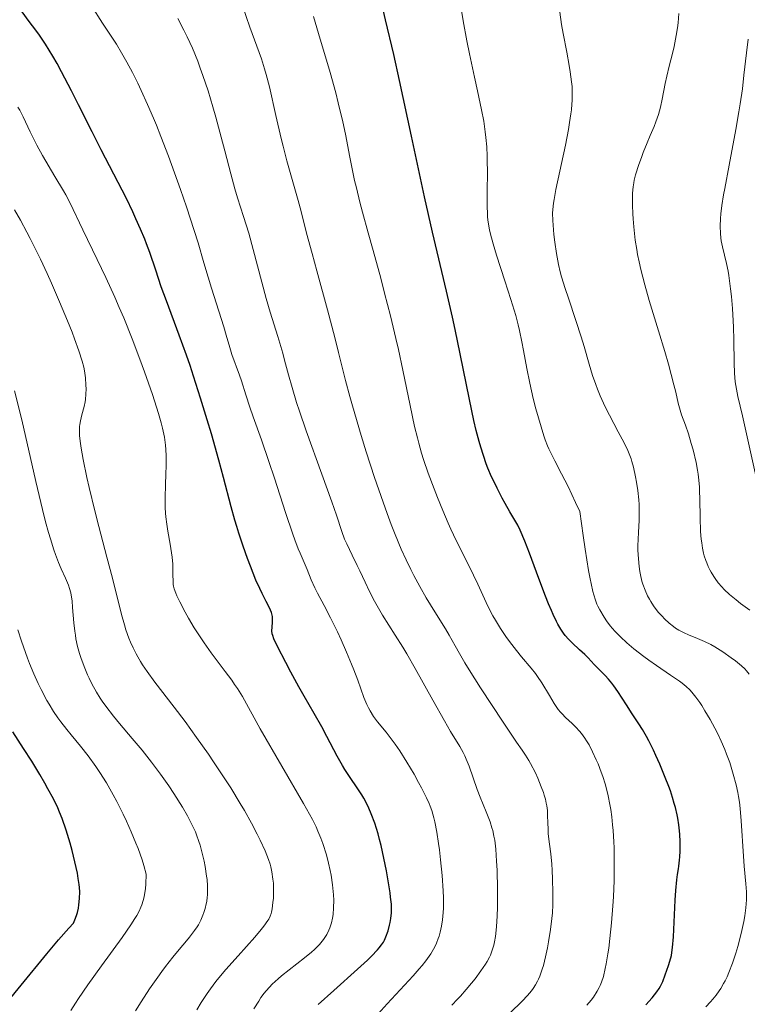
# Model space of a CAD drawing. Units: metres. Extents: x 661374 to 664827, y 4758092 to 4760452.
# Drawn here: x 661721 to 661823, y 4759714 to 4759853 of the extents above; entities that cross this region are included whole.
import ezdxf

# ---------------------------------------------------------------- set-up
doc = ezdxf.new("R2010")
doc.units = ezdxf.units.M
doc.header["$MEASUREMENT"] = 0
doc.layers.add('Curva de nivel directora', color=30, linetype='Continuous', lineweight=30)
doc.layers.add('Curva de nivel intermedia', color=30, linetype='Continuous', lineweight=0)

msp = doc.modelspace()

# ---------------------------------------------------------------- linework, layer by layer
at = {"layer": 'Curva de nivel directora', "color": 30, "linetype": 'Continuous', "lineweight": 30, "flags": 128}
for points, elevation in [([(661762.96, 4759713.99), (661765.15, 4759715.96), (661768.48, 4759718.94), (661769.9, 4759720.24), (661770.46, 4759720.79), (661771.31, 4759721.69), (661771.53, 4759721.94), (661771.87, 4759722.39), (661772.13, 4759722.78), (661772.26, 4759723.02), (661772.48, 4759723.5), (661772.78, 4759724.34), (661773, 4759725.13), (661773.09, 4759725.52), (661773.19, 4759726.11), (661773.27, 4759726.89), (661773.28, 4759727.33), (661773.24, 4759728.11), (661773.14, 4759729.11), (661773.06, 4759729.71), (661772.75, 4759731.69), (661772.55, 4759732.82), (661772.2, 4759734.59), (661771.8, 4759736.36), (661771.59, 4759737.21), (661771.37, 4759738.01), (661770.91, 4759739.5), (661770.42, 4759740.82), (661770.08, 4759741.61), (661769.85, 4759742.11), (661769.38, 4759743.01), (661769.11, 4759743.47), (661768.55, 4759744.33), (661767.34, 4759746.05), (661766.69, 4759747.07), (661766.35, 4759747.64), (661765.64, 4759748.91), (661764.18, 4759751.69), (661763.45, 4759753.06), (661762.38, 4759754.96), (661760.96, 4759757.4), (661760.23, 4759758.69), (661759.1, 4759760.75), (661758.38, 4759762.1), (661757.22, 4759764.37), (661756.72, 4759765.44), (661756.55, 4759765.9), (661756.48, 4759766.15), (661756.44, 4759766.58), (661756.46, 4759767.09), (661756.51, 4759767.81), (661756.53, 4759768.15), (661756.51, 4759768.57), (661756.47, 4759768.79), (661756.37, 4759769.14), (661756.09, 4759769.8), (661755.62, 4759770.72), (661755.06, 4759771.82), (661754.74, 4759772.51), (661754.2, 4759773.71), (661753.41, 4759775.66), (661753, 4759776.75), (661752.38, 4759778.5), (661751.78, 4759780.32), (661751.5, 4759781.24), (661751.23, 4759782.16), (661750.71, 4759784.03), (661749.63, 4759788.16), (661748.98, 4759790.58), (661747.94, 4759794.27), (661747.35, 4759796.25), (661746.41, 4759799.32), (661745.42, 4759802.39), (661744.92, 4759803.9), (661744.41, 4759805.37), (661743.41, 4759808.17), (661741.61, 4759813.03), (661740.88, 4759815), (661740.09, 4759817.32), (661739.27, 4759819.79), (661738.82, 4759821.02), (661738.56, 4759821.68), (661737.97, 4759823.09), (661737.32, 4759824.56), (661736.87, 4759825.53), (661735.98, 4759827.39), (661732.43, 4759834.27), (661731.16, 4759836.8), (661729.24, 4759840.61), (661728.26, 4759842.54), (661726.85, 4759845.21), (661726.21, 4759846.39), (661725.62, 4759847.43), (661724.6, 4759849.11), (661723.74, 4759850.39), (661723.23, 4759851.1), (661722.31, 4759852.32), (661721.32, 4759853.67)], 1275), ([(661784.86, 4759796.17), (661784.23, 4759799.12), (661782.94, 4759805.56), (661782.23, 4759808.98), (661781.84, 4759810.72), (661781, 4759814.35), (661779.04, 4759822.66), (661777.91, 4759827.62), (661776.06, 4759836.16), (661774.38, 4759843.99), (661773.57, 4759847.67), (661772.44, 4759852.53), (661771.94, 4759854.57)], 1250), ([(661809.03, 4759713.92), (661809.91, 4759714.92), (661810.59, 4759715.78), (661810.92, 4759716.26), (661811.1, 4759716.57), (661811.42, 4759717.24), (661811.78, 4759718.14), (661812.24, 4759719.46), (661812.43, 4759720.1), (661812.63, 4759720.89), (661812.71, 4759721.3), (661812.81, 4759722.03), (661812.92, 4759723.5), (661813.02, 4759725.58), (661813.15, 4759728.66), (661813.24, 4759730.01), (661813.38, 4759731.51), (661813.49, 4759732.26), (661813.63, 4759733.08), (661813.7, 4759733.47), (661813.8, 4759734.31), (661813.84, 4759734.78), (661813.88, 4759735.56), (661813.87, 4759736.94), (661813.82, 4759737.9), (661813.77, 4759738.43), (661813.68, 4759739.28), (661813.53, 4759740.2), (661813.43, 4759740.69), (661813.2, 4759741.73), (661813.05, 4759742.28), (661812.8, 4759743.14), (661812.49, 4759744.05), (661812.27, 4759744.67), (661811.78, 4759745.94), (661810.99, 4759747.83), (661810.45, 4759749.03), (661810.1, 4759749.77), (661809.45, 4759751.08), (661809.12, 4759751.7), (661808.56, 4759752.69), (661808.07, 4759753.46), (661807.12, 4759754.87), (661806.3, 4759756.17), (661805.12, 4759758.02), (661804.55, 4759758.83), (661804.28, 4759759.19), (661803.78, 4759759.79), (661803.31, 4759760.3), (661802.43, 4759761.17), (661801.79, 4759761.85), (661800.91, 4759762.79), (661800.45, 4759763.25), (661799.71, 4759763.92), (661798.68, 4759764.86), (661798.16, 4759765.39), (661797.69, 4759765.93), (661797.45, 4759766.25), (661797.08, 4759766.8), (661796.68, 4759767.5), (661796.47, 4759767.9), (661796.01, 4759768.86), (661795.77, 4759769.42), (661795.37, 4759770.37), (661794.95, 4759771.46), (661794.01, 4759773.94), (661792.68, 4759777.5), (661792, 4759779.2), (661791.34, 4759780.75), (661791.02, 4759781.44), (661789.89, 4759783.33), (661789.23, 4759784.49), (661788.83, 4759785.23), (661788.11, 4759786.63), (661787.64, 4759787.62), (661787.35, 4759788.25), (661786.83, 4759789.48), (661786.6, 4759790.08), (661786.19, 4759791.25), (661785.82, 4759792.41), (661785.6, 4759793.19), (661785.19, 4759794.77), (661784.86, 4759796.17)], 1250), ([(661719.28, 4759714.41), (661721.17, 4759716.7), (661724.78, 4759721.12), (661726.41, 4759723.07), (661727.87, 4759724.73), (661728.53, 4759725.43), (661728.83, 4759726.16), (661728.99, 4759726.64), (661729.08, 4759726.95), (661729.22, 4759727.56), (661729.3, 4759728.01), (661729.39, 4759728.91), (661729.4, 4759729.82), (661729.36, 4759730.44), (661729.32, 4759730.86), (661729.2, 4759731.73), (661729.07, 4759732.49), (661728.73, 4759734.07), (661728.34, 4759735.66), (661728.06, 4759736.68), (661727.5, 4759738.52), (661726.95, 4759740.15), (661726.58, 4759741.07), (661726.31, 4759741.67), (661725.7, 4759742.91), (661724.93, 4759744.35), (661724.49, 4759745.14), (661723.79, 4759746.36), (661722.66, 4759748.21), (661721.51, 4759750.01), (661720, 4759752.36)], 1300)]:
    msp.add_lwpolyline(points, dxfattribs=dict(at, elevation=elevation))
at = {"layer": 'Curva de nivel intermedia', "color": 30, "linetype": 'Continuous', "lineweight": 0, "flags": 128}
for points, elevation in [([(661802.28, 4759770.02), (661802.15, 4759770.33), (661801.94, 4759770.9), (661801.71, 4759771.64), (661801.59, 4759772.1), (661801.34, 4759773.21), (661801.2, 4759773.89), (661800.98, 4759775.06), (661800.49, 4759778.08), (661800.21, 4759779.97), (661799.74, 4759783.35), (661799.15, 4759784.65), (661798.1, 4759786.88), (661797.2, 4759788.66), (661796.24, 4759790.49), (661795.86, 4759791.22), (661795.4, 4759792.17), (661795.21, 4759792.6), (661794.89, 4759793.43), (661794.69, 4759793.99), (661794.3, 4759795.28), (661793.59, 4759797.81), (661793.21, 4759799.25), (661792.7, 4759801.42), (661792.28, 4759803.47), (661791.82, 4759806.02), (661791.6, 4759807.23), (661791.26, 4759808.83), (661791.07, 4759809.65), (661790.73, 4759810.96), (661790.07, 4759813.2), (661789.22, 4759815.83), (661788.04, 4759819.44), (661787.55, 4759821.04), (661787.19, 4759822.38), (661787.06, 4759822.98), (661786.87, 4759824.08), (661786.79, 4759824.8), (661786.75, 4759825.28), (661786.71, 4759826.3), (661786.71, 4759828.28), (661786.75, 4759831.19), (661786.74, 4759832.65), (661786.72, 4759833.35), (661786.66, 4759834.7), (661786.55, 4759835.98), (661786.46, 4759836.78), (661786.25, 4759838.28), (661785.94, 4759839.88), (661785.34, 4759842.55), (661784.92, 4759844.46), (661784.24, 4759847.76), (661783.88, 4759849.6), (661783.36, 4759852.41), (661782.91, 4759855.04)], 1245), ([(661779.17, 4759721.79), (661779.35, 4759722.12), (661779.59, 4759722.64), (661779.84, 4759723.29), (661779.96, 4759723.62), (661780.11, 4759724.15), (661780.3, 4759724.99), (661780.44, 4759725.91), (661780.49, 4759726.41), (661780.56, 4759727.48), (661780.57, 4759728.06), (661780.56, 4759728.98), (661780.53, 4759729.98), (661780.39, 4759732.13), (661780.17, 4759734.33), (661780, 4759735.75), (661779.88, 4759736.64), (661779.64, 4759738.24), (661779.37, 4759739.67), (661779.23, 4759740.26), (661778.94, 4759741.27), (661778.72, 4759741.88), (661778.56, 4759742.27), (661778.18, 4759743.08), (661777.48, 4759744.48), (661777.07, 4759745.23), (661776.43, 4759746.4), (661775.42, 4759748.11), (661774.42, 4759749.67), (661773.76, 4759750.61), (661773.34, 4759751.2), (661772.5, 4759752.29), (661771.3, 4759753.78), (661770.75, 4759754.52), (661770.24, 4759755.32), (661770.01, 4759755.75), (661769.79, 4759756.21), (661769.38, 4759757.21), (661768.51, 4759759.63), (661767.97, 4759761.09), (661767.65, 4759761.89), (661766.94, 4759763.57), (661766.18, 4759765.29), (661765.67, 4759766.41), (661764.7, 4759768.41), (661763.78, 4759770.14), (661762.85, 4759771.85), (661762.47, 4759772.6), (661761.98, 4759773.73), (661761.41, 4759775.2), (661761.13, 4759775.87), (661760.84, 4759776.51), (661760.4, 4759777.5), (661760.13, 4759778.13), (661759.66, 4759779.38), (661759.38, 4759780.16), (661758.36, 4759783.21), (661756.8, 4759788.05), (661756.03, 4759790.4), (661754.98, 4759793.44), (661753.82, 4759796.68), (661753.35, 4759798.03), (661752.76, 4759799.8), (661752.15, 4759801.76), (661751.89, 4759802.57), (661750.81, 4759805.46), (661750.5, 4759806.45), (661750.01, 4759808.19), (661749.66, 4759809.36), (661748.96, 4759811.55), (661747.92, 4759814.81), (661747.45, 4759816.34), (661746.87, 4759818.36), (661746.06, 4759821.16), (661745.51, 4759822.92), (661744.41, 4759826.22), (661743.56, 4759828.67), (661741.88, 4759833.35), (661740.82, 4759836.15), (661740.2, 4759837.72), (661739.79, 4759838.7), (661738.96, 4759840.62), (661738.05, 4759842.61), (661737.56, 4759843.63), (661736.81, 4759845.13), (661736.05, 4759846.57), (661735.67, 4759847.26), (661735.3, 4759847.91), (661734.56, 4759849.11), (661732.62, 4759852.09), (661731.08, 4759854.54)], 1270), ([(661769.72, 4759791.75), (661768.99, 4759794.08), (661767.76, 4759798.25), (661767.39, 4759799.56), (661766.78, 4759801.82), (661765.81, 4759805.72), (661765.28, 4759807.86), (661764.25, 4759811.72), (661762.74, 4759817.22), (661762.08, 4759819.66), (661761.32, 4759822.55), (661760.54, 4759825.6), (661760.12, 4759827.12), (661758.55, 4759832.69), (661758, 4759834.79), (661757.73, 4759835.86), (661756.98, 4759839.08), (661756.08, 4759843.12), (661755.64, 4759844.86), (661755.42, 4759845.64), (661754.97, 4759847.06), (661753.35, 4759851.5), (661752.32, 4759854.51)], 1260), ([(661801.08, 4759804.11), (661800.37, 4759806.56), (661799.95, 4759807.95), (661799.2, 4759810.25), (661798.15, 4759813.36), (661797.69, 4759814.76), (661797.2, 4759816.38), (661797, 4759817.1), (661796.75, 4759818.12), (661796.46, 4759819.65), (661796.23, 4759821.28), (661796.11, 4759822.36), (661795.95, 4759824.3), (661795.92, 4759825.33), (661795.94, 4759825.84), (661796.05, 4759826.73), (661796.14, 4759827.28), (661796.4, 4759828.66), (661797.72, 4759834.91), (661798.15, 4759837.11), (661798.32, 4759838.12), (661798.51, 4759839.34), (661798.57, 4759839.9), (661798.65, 4759840.7), (661798.68, 4759841.2), (661798.7, 4759842.18), (661798.66, 4759843.16), (661798.6, 4759843.82), (661798.41, 4759845.24), (661798.27, 4759846.12), (661797.92, 4759848.01), (661797.41, 4759850.62), (661797.19, 4759851.89), (661796.92, 4759853.64)], 1240), ([(661816.32, 4759789.16), (661816.1, 4759790.26), (661815.68, 4759792.04), (661815.43, 4759792.95), (661815.02, 4759794.28), (661814.6, 4759795.51), (661814.07, 4759796.97), (661813.86, 4759797.64), (661813.6, 4759798.6), (661813.25, 4759800.15), (661812.99, 4759801.2), (661812.23, 4759804.09), (661811.72, 4759805.86), (661810.84, 4759808.8), (661809.53, 4759813.06), (661808.89, 4759815.25), (661808.33, 4759817.42), (661808.09, 4759818.48), (661807.88, 4759819.53), (661807.76, 4759820.21), (661807.56, 4759821.54), (661807.34, 4759823.4), (661807.24, 4759824.53), (661807.2, 4759825.23), (661807.15, 4759826.49), (661807.15, 4759827.66), (661807.17, 4759828.16), (661807.25, 4759829.06), (661807.34, 4759829.62), (661807.42, 4759829.99), (661807.61, 4759830.74), (661808.05, 4759832.17), (661808.41, 4759833.19), (661808.67, 4759833.88), (661809.22, 4759835.26), (661809.65, 4759836.26), (661810.2, 4759837.55), (661810.46, 4759838.21), (661810.82, 4759839.21), (661810.97, 4759839.73), (661811.12, 4759840.27), (661811.36, 4759841.37), (661811.77, 4759843.57), (661811.98, 4759844.61), (661812.33, 4759846.03), (661812.81, 4759847.83), (661813.04, 4759848.79), (661813.33, 4759850.36), (661813.49, 4759851.43), (661813.57, 4759852.14), (661813.68, 4759853.45)], 1235), ([(661749.81, 4759834.13), (661749.32, 4759836.02), (661748.56, 4759838.84), (661748.13, 4759840.32), (661747.46, 4759842.56), (661746.74, 4759844.73), (661746.37, 4759845.76), (661746, 4759846.74), (661745.25, 4759848.55), (661744.52, 4759850.15), (661744.05, 4759851.11), (661743.19, 4759852.76)], 1265), ([(661801.05, 4759750.51), (661800.7, 4759751.09), (661800.47, 4759751.45), (661800, 4759752.1), (661799.73, 4759752.44), (661799.2, 4759753.03), (661798.68, 4759753.55), (661797.76, 4759754.39), (661797.26, 4759754.87), (661797.03, 4759755.11), (661796.7, 4759755.52), (661796.14, 4759756.34), (661795.47, 4759757.48), (661794.4, 4759759.25), (661793.82, 4759760.14), (661793.52, 4759760.55), (661792.9, 4759761.34), (661791.57, 4759762.92), (661790.86, 4759763.78), (661789.86, 4759765.07), (661789.35, 4759765.77), (661788.6, 4759766.89), (661787.87, 4759768.06), (661787.53, 4759768.67), (661787.2, 4759769.28), (661786.59, 4759770.54), (661785.41, 4759773.12), (661784.8, 4759774.42), (661783.81, 4759776.41), (661782.36, 4759779.27), (661781.61, 4759780.87), (661781.23, 4759781.72), (661780.47, 4759783.51), (661779.73, 4759785.34), (661779.27, 4759786.53), (661778.44, 4759788.76), (661777.78, 4759790.68), (661777.49, 4759791.59), (661777.09, 4759792.97), (661776.9, 4759793.71), (661776.52, 4759795.33), (661775.9, 4759798.3), (661774.88, 4759803.27), (661774.24, 4759806.16), (661773.89, 4759807.7), (661773.11, 4759810.89), (661772.29, 4759814.11), (661771.75, 4759816.21), (661770.7, 4759820.09), (661770, 4759822.59), (661769.19, 4759825.5), (661768.82, 4759826.87), (661768.32, 4759828.89), (661768.08, 4759829.92), (661767.41, 4759833.24), (661766.77, 4759836.47), (661766.41, 4759838.18), (661765.78, 4759840.88), (661765.42, 4759842.28), (661764.62, 4759845.13), (661762.98, 4759850.62), (661762.28, 4759853.01)], 1255), ([(661824.71, 4759787.52), (661822.65, 4759796.84), (661822, 4759799.54), (661821.78, 4759800.58), (661821.62, 4759801.63), (661821.57, 4759802.21), (661821.53, 4759802.84), (661821.48, 4759804.26), (661821.43, 4759807.54), (661821.38, 4759809.3), (661821.34, 4759810.18), (661821.23, 4759811.94), (661821.08, 4759813.62), (661820.96, 4759814.68), (661820.7, 4759816.57), (661820.6, 4759817.19), (661820.38, 4759818.26), (661819.82, 4759820.62), (661819.65, 4759821.45), (661819.6, 4759821.86), (661819.54, 4759822.48), (661819.51, 4759823.5), (661819.55, 4759824.58), (661819.61, 4759825.23), (661819.75, 4759826.42), (661819.98, 4759827.93), (661820.14, 4759828.83), (661820.75, 4759832.11), (661821.71, 4759837.14), (661822.13, 4759839.59), (661822.31, 4759840.74), (661822.62, 4759842.86), (661822.85, 4759844.75), (661823.2, 4759847.92), (661823.44, 4759849.81)], 1230), ([(661762.42, 4759721.73), (661763.12, 4759722.45), (661763.68, 4759723.13), (661763.98, 4759723.57), (661764.15, 4759723.86), (661764.44, 4759724.45), (661764.58, 4759724.78), (661764.8, 4759725.46), (661764.96, 4759726.16), (661765.04, 4759726.63), (661765.12, 4759727.59), (661765.13, 4759728.69), (661765.09, 4759729.43), (661764.96, 4759730.85), (661764.77, 4759732.18), (661764.65, 4759732.84), (661764.41, 4759733.89), (661764.1, 4759735.04), (661763.59, 4759736.63), (661763.32, 4759737.4), (661762.91, 4759738.4), (661762.65, 4759738.97), (661762.13, 4759740.02), (661760.88, 4759742.28), (661754.81, 4759752.78), (661752.28, 4759757.31), (661751.58, 4759758.45), (661751.2, 4759759.02), (661750.79, 4759759.61), (661749.88, 4759760.84), (661747.89, 4759763.48), (661746.9, 4759764.88), (661746.42, 4759765.58), (661745.52, 4759766.99), (661744.72, 4759768.34), (661744.25, 4759769.18), (661743.48, 4759770.64), (661743.07, 4759771.49), (661742.92, 4759771.85), (661742.7, 4759772.47), (661742.61, 4759772.84), (661742.57, 4759773.07), (661742.53, 4759773.54), (661742.52, 4759774.43), (661742.52, 4759775.4), (661742.5, 4759775.96), (661742.4, 4759776.95), (661742.11, 4759778.75), (661741.79, 4759780.61), (661741.64, 4759781.6), (661741.52, 4759782.62), (661741.48, 4759783.13), (661741.43, 4759783.91), (661741.41, 4759785.47), (661741.45, 4759786.97), (661741.53, 4759788.82), (661741.56, 4759789.64), (661741.58, 4759790.73), (661741.58, 4759791.21), (661741.53, 4759792.11), (661741.48, 4759792.68), (661741.31, 4759793.82), (661741.04, 4759795.09), (661740.86, 4759795.84), (661740.48, 4759797.17), (661739.62, 4759799.84), (661738.52, 4759803), (661737.86, 4759804.81), (661736.78, 4759807.67), (661735.59, 4759810.63), (661734.97, 4759812.09), (661734.34, 4759813.53), (661733.08, 4759816.3), (661731.86, 4759818.84), (661729.82, 4759823), (661727.99, 4759826.83), (661727.43, 4759827.91), (661727.1, 4759828.5), (661725.92, 4759830.52), (661724.16, 4759833.48), (661723.36, 4759834.9), (661723.02, 4759835.57), (661722.42, 4759836.8), (661721.43, 4759838.92), (661720.96, 4759839.84), (661720.7, 4759840.28)], 1280), ([(661781.75, 4759713.89), (661782.56, 4759714.72), (661782.97, 4759715.17), (661783.78, 4759716.08), (661784.54, 4759717.01), (661785.02, 4759717.61), (661785.85, 4759718.72), (661786.48, 4759719.65), (661786.74, 4759720.06), (661787.05, 4759720.65), (661787.18, 4759720.93), (661787.4, 4759721.51), (661787.64, 4759722.35), (661787.74, 4759722.81), (661787.87, 4759723.57), (661788.02, 4759724.9), (661788.12, 4759726.48), (661788.16, 4759727.66), (661788.17, 4759730.22), (661788.11, 4759732.89), (661788.05, 4759734.16), (661787.92, 4759735.86), (661787.78, 4759737.12), (661787.68, 4759737.68), (661787.5, 4759738.47), (661787.39, 4759738.87), (661787.12, 4759739.7), (661786.59, 4759741.08), (661785.75, 4759743.15), (661785.33, 4759744.24), (661784.17, 4759747.51), (661783.77, 4759748.51), (661783.56, 4759748.98), (661783.34, 4759749.43), (661782.86, 4759750.3), (661781.57, 4759752.41), (661780.7, 4759753.89), (661779.07, 4759756.81), (661776.6, 4759761.26), (661775.4, 4759763.35), (661774.84, 4759764.28), (661773.8, 4759765.96), (661772.01, 4759768.79), (661771.24, 4759770.1), (661770.87, 4759770.76), (661770.18, 4759772.09), (661769.55, 4759773.4), (661768.79, 4759775.03), (661768.44, 4759775.78), (661767.74, 4759777.22), (661766.97, 4759778.79), (661766.67, 4759779.48), (661766.28, 4759780.56), (661765.52, 4759782.85), (661764.87, 4759784.72), (661763.46, 4759788.63), (661761.27, 4759794.7), (661760.32, 4759797.48), (661759.92, 4759798.7), (661759.28, 4759800.82), (661758.79, 4759802.59), (661758.23, 4759804.67), (661757.96, 4759805.66), (661757.26, 4759807.99), (661756.2, 4759811.42), (661755.64, 4759813.33), (661753.18, 4759822.52), (661752.46, 4759824.87), (661751.61, 4759827.5), (661751.22, 4759828.78), (661750.64, 4759830.87), (661749.81, 4759834.13)], 1265), ([(661756.67, 4759730.21), (661756.64, 4759731.08), (661756.59, 4759731.62), (661756.44, 4759732.66), (661756.29, 4759733.35), (661756.19, 4759733.73), (661755.97, 4759734.37), (661755.48, 4759735.61), (661754.81, 4759737.09), (661754.38, 4759737.98), (661753.58, 4759739.51), (661752.57, 4759741.3), (661751.99, 4759742.29), (661750.65, 4759744.46), (661749.65, 4759746.01), (661748.24, 4759748.14), (661747.51, 4759749.21), (661745.85, 4759751.57), (661745.03, 4759752.7), (661744.23, 4759753.79), (661742.69, 4759755.82), (661739.98, 4759759.35), (661738.87, 4759760.87), (661738.24, 4759761.8), (661737.96, 4759762.24), (661737.57, 4759762.89), (661737.33, 4759763.32), (661736.9, 4759764.16), (661736.53, 4759764.99), (661736.3, 4759765.55), (661735.89, 4759766.72), (661735.68, 4759767.41), (661735.28, 4759768.87), (661734.03, 4759773.98), (661733.24, 4759776.96), (661732.08, 4759781.24), (661731.51, 4759783.45), (661730.71, 4759786.75), (661730.4, 4759788.14), (661729.88, 4759790.69), (661729.6, 4759792.27), (661729.5, 4759792.94), (661729.38, 4759794.03), (661729.35, 4759794.87), (661729.37, 4759795.33), (661729.4, 4759795.6), (661729.49, 4759796.11), (661729.7, 4759796.95), (661730.03, 4759798.13), (661730.16, 4759798.78), (661730.2, 4759799.13), (661730.27, 4759799.86), (661730.29, 4759800.63), (661730.28, 4759801.15), (661730.22, 4759802.17), (661730.08, 4759803.16), (661729.98, 4759803.67), (661729.77, 4759804.5), (661729.3, 4759805.99), (661728.69, 4759807.66), (661728.32, 4759808.61), (661727.69, 4759810.2), (661726.58, 4759812.87), (661725.43, 4759815.5), (661724.82, 4759816.85), (661723.87, 4759818.89), (661722.92, 4759820.85), (661722.44, 4759821.79), (661721.97, 4759822.69), (661721.07, 4759824.34), (661720.21, 4759825.81)], 1285), ([(661823.59, 4759760.46), (661823.19, 4759760.96), (661822.95, 4759761.22), (661822.48, 4759761.65), (661821.65, 4759762.34), (661821.06, 4759762.79), (661819.88, 4759763.62), (661819.12, 4759764.1), (661818.75, 4759764.32), (661818.19, 4759764.63), (661817.3, 4759765.06), (661816.33, 4759765.48), (661815.04, 4759766.01), (661814.45, 4759766.27), (661813.68, 4759766.67), (661813.22, 4759766.96), (661812.93, 4759767.17), (661812.32, 4759767.67), (661811.68, 4759768.27), (661811.34, 4759768.62), (661810.84, 4759769.17), (661810.36, 4759769.78), (661810.12, 4759770.1), (661809.73, 4759770.7), (661809.55, 4759771.01), (661809.29, 4759771.5), (661808.93, 4759772.28), (661808.63, 4759773.13), (661808.49, 4759773.58), (661808.29, 4759774.44), (661808.2, 4759774.9), (661808.1, 4759775.6), (661807.99, 4759776.72), (661807.93, 4759777.9), (661807.93, 4759778.51), (661807.99, 4759780.42), (661808.08, 4759782.16), (661808.1, 4759783.04), (661808.09, 4759784.36), (661808.05, 4759785.02), (661807.93, 4759786.3), (661807.74, 4759787.51), (661807.6, 4759788.26), (661807.3, 4759789.58), (661807.08, 4759790.39), (661806.96, 4759790.76), (661806.7, 4759791.46), (661806.5, 4759791.94), (661805.97, 4759793.03), (661805.15, 4759794.59), (661803.91, 4759796.94), (661803.34, 4759798.08), (661802.62, 4759799.63), (661802.23, 4759800.59), (661801.99, 4759801.22), (661801.56, 4759802.52), (661801.08, 4759804.11)], 1240), ([(661733.06, 4759755.98), (661732.57, 4759756.66), (661732.28, 4759757.09), (661731.75, 4759757.94), (661731.09, 4759759.13), (661730.72, 4759759.89), (661730.5, 4759760.38), (661730.1, 4759761.33), (661729.6, 4759762.69), (661729.38, 4759763.36), (661729.1, 4759764.38), (661728.88, 4759765.43), (661728.79, 4759765.97), (661728.71, 4759766.53), (661728.59, 4759767.68), (661728.41, 4759769.87), (661728.32, 4759770.8), (661728.22, 4759771.57), (661728.15, 4759771.91), (661727.97, 4759772.55), (661727.82, 4759772.98), (661727.39, 4759773.96), (661726.79, 4759775.29), (661726.41, 4759776.2), (661726, 4759777.32), (661725.77, 4759777.98), (661725.28, 4759779.52), (661725.02, 4759780.41), (661724.61, 4759781.92), (661724.18, 4759783.64), (661723.24, 4759787.59), (661721.25, 4759796.28), (661720.25, 4759800.36)], 1290), ([(661789.95, 4759712.8), (661791.64, 4759714.46), (661792.39, 4759715.26), (661792.95, 4759715.93), (661793.2, 4759716.26), (661793.52, 4759716.76), (661793.81, 4759717.28), (661793.94, 4759717.55), (661794.13, 4759717.98), (661794.47, 4759718.95), (661794.63, 4759719.49), (661794.93, 4759720.68), (661795.2, 4759721.95), (661795.36, 4759722.82), (661795.63, 4759724.52), (661795.82, 4759726.11), (661795.89, 4759726.87), (661795.96, 4759728), (661795.98, 4759729.76), (661795.93, 4759731.64), (661795.86, 4759732.91), (661795.8, 4759733.72), (661795.67, 4759735.19), (661795.5, 4759736.53), (661795.32, 4759738), (661795.28, 4759738.72), (661795.26, 4759739.5), (661795.23, 4759740.65), (661795.19, 4759741.28), (661795.1, 4759741.96), (661795.04, 4759742.31), (661794.91, 4759742.86), (661794.75, 4759743.43), (661794.63, 4759743.83), (661794.34, 4759744.63), (661793.85, 4759745.82), (661793.5, 4759746.58), (661792.81, 4759747.92), (661792.58, 4759748.34), (661792.13, 4759749.07), (661791.65, 4759749.78), (661790.86, 4759750.9), (661790.37, 4759751.62), (661788.96, 4759753.72), (661785.8, 4759758.54), (661784.19, 4759761.07), (661783.56, 4759762.07), (661782.81, 4759763.36), (661782.21, 4759764.47), (661781.38, 4759765.98), (661780.86, 4759766.87), (661779.84, 4759768.49), (661778.74, 4759770.24), (661778.15, 4759771.21), (661777.23, 4759772.81), (661776.39, 4759774.37), (661775.96, 4759775.21), (661775.31, 4759776.57), (661774.63, 4759778.07), (661774.29, 4759778.87), (661773.58, 4759780.61), (661773.21, 4759781.55), (661772.65, 4759783.06), (661772.07, 4759784.68), (661770.88, 4759788.16), (661769.72, 4759791.75)], 1260), ([(661823.68, 4759769.47), (661822.38, 4759770.42), (661821.74, 4759770.91), (661820.82, 4759771.68), (661820.07, 4759772.39), (661819.72, 4759772.76), (661819.23, 4759773.33), (661818.79, 4759773.92), (661818.59, 4759774.22), (661818.21, 4759774.84), (661818.04, 4759775.15), (661817.81, 4759775.63), (661817.6, 4759776.12), (661817.48, 4759776.45), (661817.27, 4759777.14), (661817.17, 4759777.49), (661817.02, 4759778.21), (661816.9, 4759778.97), (661816.83, 4759779.48), (661816.74, 4759780.57), (661816.67, 4759782.52), (661816.64, 4759785.11), (661816.61, 4759786.27), (661816.59, 4759786.79), (661816.51, 4759787.75), (661816.41, 4759788.61), (661816.32, 4759789.16)], 1235), ([(661817.5, 4759713.65), (661818.16, 4759714.36), (661818.48, 4759714.73), (661818.93, 4759715.31), (661819.37, 4759715.93), (661819.58, 4759716.25), (661819.99, 4759716.94), (661820.19, 4759717.3), (661820.47, 4759717.88), (661820.74, 4759718.5), (661821.25, 4759719.81), (661821.71, 4759721.2), (661821.98, 4759722.14), (661822.46, 4759723.96), (661822.82, 4759725.65), (661822.96, 4759726.45), (661823.11, 4759727.6), (661823.18, 4759728.72), (661823.19, 4759729.28), (661823.18, 4759729.84), (661823.12, 4759730.98), (661822.89, 4759733.46), (661822.77, 4759734.87), (661822.47, 4759739.85), (661822.31, 4759741.58), (661822.2, 4759742.44), (661822.07, 4759743.27), (661821.97, 4759743.82), (661821.74, 4759744.89), (661821.35, 4759746.42), (661821.05, 4759747.39), (661820.84, 4759748.02), (661820.41, 4759749.21), (661820.15, 4759749.85), (661819.63, 4759751.06), (661819.1, 4759752.17), (661818.75, 4759752.86), (661818.08, 4759754.11), (661817.36, 4759755.33), (661816.92, 4759756.04), (661816.63, 4759756.47), (661816.07, 4759757.25), (661815.52, 4759757.93), (661815.22, 4759758.25), (661814.72, 4759758.73), (661814.13, 4759759.22), (661813.78, 4759759.48), (661812.53, 4759760.34), (661810.53, 4759761.67), (661809.46, 4759762.42), (661808.74, 4759762.95), (661807.34, 4759764.06), (661806.35, 4759764.9), (661805.46, 4759765.73), (661805.05, 4759766.13), (661804.68, 4759766.52), (661804.04, 4759767.26), (661803.49, 4759767.99), (661803.16, 4759768.48), (661802.55, 4759769.51), (661802.28, 4759770.02)], 1245), ([(661728.17, 4759713.13), (661728.82, 4759714.18), (661729.23, 4759714.83), (661730.55, 4759716.76), (661732.48, 4759719.44), (661735.36, 4759723.41), (661736.58, 4759725.19), (661737.17, 4759726.09), (661737.42, 4759726.5), (661737.75, 4759727.11), (661738.02, 4759727.7), (661738.14, 4759728), (661738.34, 4759728.61), (661738.42, 4759728.93), (661738.53, 4759729.44), (661738.65, 4759730.29), (661738.7, 4759730.91), (661738.76, 4759732.35), (661738.42, 4759733.53), (661738.17, 4759734.33), (661737.61, 4759735.92), (661737.3, 4759736.71), (661736.66, 4759738.27), (661735.98, 4759739.78), (661735.52, 4759740.75), (661734.61, 4759742.56), (661734.11, 4759743.49), (661733.15, 4759745.17), (661732.25, 4759746.62), (661731.67, 4759747.47), (661730.6, 4759748.96), (661729.51, 4759750.35), (661728.2, 4759751.93), (661727.57, 4759752.7), (661726.75, 4759753.76), (661726.34, 4759754.33), (661725.73, 4759755.24), (661725.11, 4759756.23), (661724.8, 4759756.76), (661723.97, 4759758.31), (661723.55, 4759759.16), (661722.94, 4759760.52), (661722.34, 4759761.97), (661722.04, 4759762.73), (661721.76, 4759763.52), (661721.22, 4759765.12), (661720.72, 4759766.73)], 1295), ([(661737.26, 4759713.11), (661738.05, 4759714.36), (661739.23, 4759716.17), (661740.39, 4759717.85), (661740.95, 4759718.62), (661741.49, 4759719.34), (661742.5, 4759720.64), (661743.41, 4759721.75), (661744.43, 4759722.96), (661744.85, 4759723.46), (661745.57, 4759724.39), (661745.92, 4759724.9), (661746.11, 4759725.22), (661746.43, 4759725.85), (661746.73, 4759726.54), (661746.86, 4759726.92), (661747.05, 4759727.51), (661747.2, 4759728.14), (661747.27, 4759728.47), (661747.35, 4759729.07), (661747.38, 4759729.38), (661747.4, 4759729.88), (661747.39, 4759730.68), (661747.32, 4759731.56), (661747.26, 4759732.04), (661747.04, 4759733.43), (661746.89, 4759734.17), (661746.63, 4759735.3), (661746.33, 4759736.4), (661746.16, 4759736.94), (661745.84, 4759737.84), (661745.67, 4759738.29), (661745.38, 4759738.95), (661744.86, 4759739.99), (661744.56, 4759740.55), (661743.84, 4759741.78), (661742.63, 4759743.69), (661741.93, 4759744.74), (661740.77, 4759746.4), (661739.51, 4759748.1), (661738.85, 4759748.95), (661738.17, 4759749.79), (661736.79, 4759751.44), (661735, 4759753.55), (661734.17, 4759754.55), (661733.06, 4759755.98)], 1290), ([(661800.75, 4759713.91), (661801.34, 4759714.61), (661801.67, 4759715.04), (661802.19, 4759715.86), (661802.49, 4759716.39), (661802.62, 4759716.67), (661802.81, 4759717.12), (661803.08, 4759717.95), (661803.34, 4759719.04), (661803.47, 4759719.7), (661803.71, 4759721.12), (661803.82, 4759721.93), (661803.99, 4759723.26), (661804.23, 4759725.47), (661804.42, 4759727.89), (661804.49, 4759729.14), (661804.58, 4759731.44), (661804.6, 4759732.6), (661804.6, 4759734.33), (661804.57, 4759736.04), (661804.54, 4759736.88), (661804.44, 4759738.49), (661804.37, 4759739.27), (661804.26, 4759740.39), (661804.11, 4759741.44), (661804, 4759742.11), (661803.75, 4759743.36), (661803.61, 4759743.94), (661803.32, 4759745.04), (661803, 4759746.05), (661802.78, 4759746.68), (661802.33, 4759747.84), (661802.07, 4759748.44), (661801.56, 4759749.54), (661801.05, 4759750.51)], 1255), ([(661745.86, 4759713.23), (661746.47, 4759714.25), (661747.32, 4759715.55), (661747.78, 4759716.2), (661748.55, 4759717.21), (661749.45, 4759718.3), (661749.95, 4759718.9), (661751.69, 4759720.85), (661754.02, 4759723.46), (661754.95, 4759724.56), (661755.32, 4759725.02), (661755.86, 4759725.79), (661755.99, 4759726.01), (661756.19, 4759726.41), (661756.33, 4759726.77), (661756.39, 4759727), (661756.48, 4759727.47), (661756.59, 4759728.34), (661756.64, 4759728.96), (661756.67, 4759730.21)], 1285), ([(661753.9, 4759713.39), (661754.58, 4759714.48), (661754.9, 4759714.95), (661755.37, 4759715.59), (661755.61, 4759715.89), (661756.09, 4759716.44), (661756.47, 4759716.84), (661757.32, 4759717.62), (661757.81, 4759718.03), (661758.86, 4759718.86), (661761.04, 4759720.55), (661762, 4759721.35), (661762.42, 4759721.73)], 1280), ([(661771.38, 4759712.69), (661772.63, 4759714.1), (661776.29, 4759718), (661777.17, 4759718.99), (661777.56, 4759719.46), (661778.1, 4759720.13), (661778.57, 4759720.79), (661778.79, 4759721.12), (661779.17, 4759721.79)], 1270)]:
    msp.add_lwpolyline(points, dxfattribs=dict(at, elevation=elevation))

doc.saveas('drawing.dxf')
